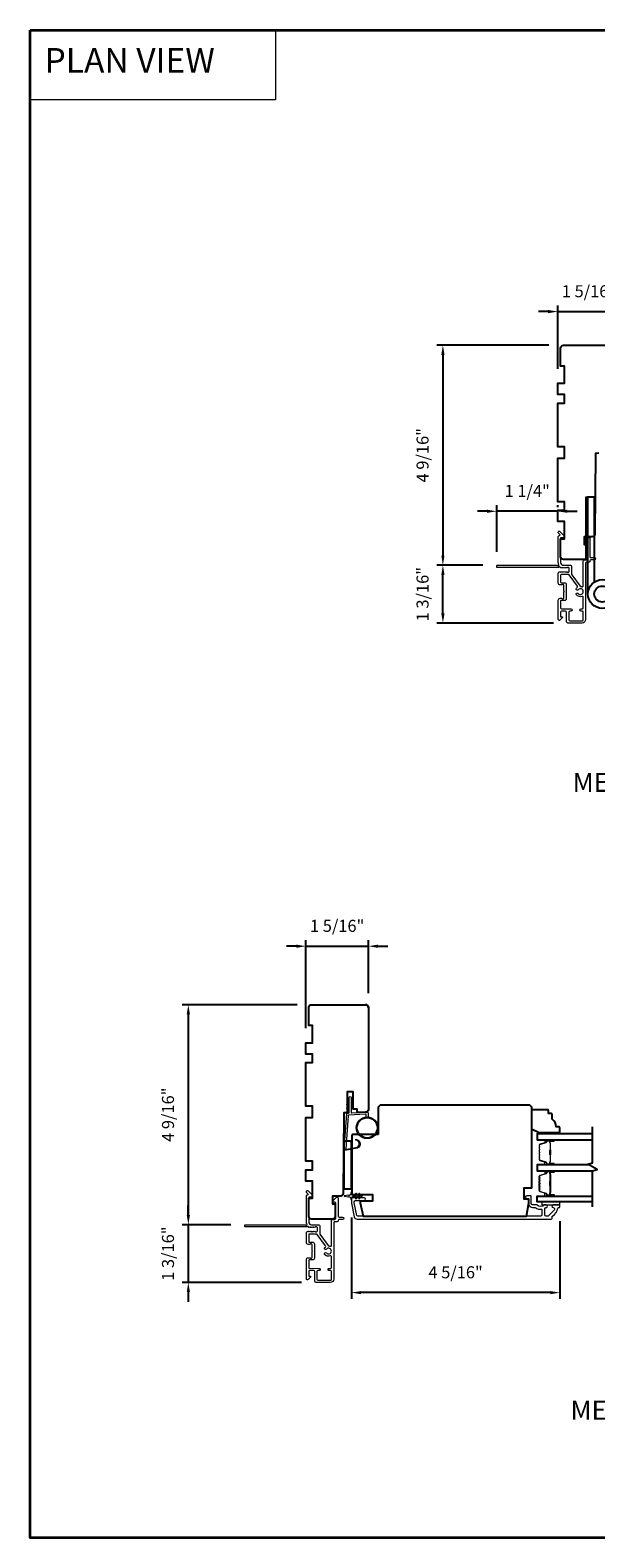
# Model space of a CAD drawing. Extents: x -6453 to -6029, y -663 to -485.
# Drawn here: x -6416 to -6405, y -586 to -555 of the extents above; entities that cross this region are included whole.
import ezdxf

# ---------------------------------------------------------------- set-up
doc = ezdxf.new("R2010")
doc.units = 0
doc.header["$LTSCALE"] = 250
doc.header["$MEASUREMENT"] = 0
doc.header["$PDMODE"] = 3
doc.header["$PDSIZE"] = -2
doc.linetypes.add('HIDDEN', pattern=[0.375, 0.25, -0.125])
doc.layers.get('DEFPOINTS').update_dxf_attribs({"color": 2, "linetype": 'CONTINUOUS'})
for name, color, linetype, lineweight in [('1', 1, 'CONTINUOUS', 13), ('2', 2, 'CONTINUOUS', 25), ('5', 7, 'HIDDEN', 9), ('6', 6, 'CONTINUOUS', 5), ('8', 7, 'CONTINUOUS', 35), ('Butal', 9, 'CONTINUOUS', 15), ('Frame & Sash Cladding', 3, 'CONTINUOUS', 15), ('METALCLAD', 3, 'CONTINUOUS', 15), ('Spacer Bar', 1, 'CONTINUOUS', 9), ('TEXT', 7, 'CONTINUOUS', 35), ('Visible (ANSI)', 7, 'CONTINUOUS', 25), ('Wood', 7, 'CONTINUOUS', 25)]:
    doc.layers.add(name, color=color, linetype=linetype, lineweight=lineweight)
for name, color, linetype in [('7', 7, 'CONTINUOUS'), ('Glass', 6, 'CONTINUOUS'), ('HARDWARE', 1, 'CONTINUOUS')]:
    doc.layers.add(name, color=color, linetype=linetype)
doc.styles.add('BOLD', font='txt')
doc.styles.add('Note Text (ISO)', font='tahoma.ttf')
doc.styles.add('ROMANS', font='romans')
doc.dimstyles.new('IMPONLY', dxfattribs={"dimscale": 20, "dimtxt": 2.5, "dimasz": 2, "dimexe": 1.25, "dimexo": 3, "dimgap": 2, "dimtad": 1, "dimtoh": 1, "dimdec": 4, "dimlfac": 0.03937, "dimzin": 4, "dimdsep": 46, "dimlunit": 5, "dimtxsty": 'ROMANS', "dimcen": 0, "dimadec": 0, "dimazin": 0, "dimtfac": 1, "dimtdec": 4, "dimtix": 1, "dimtmove": 0, "dimatfit": 3, "dimfxl": 0, "dimfrac": 2, "dimtzin": 0, "dimarcsym": 0})

# ---------------------------------------------------------------- blocks, each defined once
blk = doc.blocks.new('*D291')
at = {"layer": '2', "color": 0, "linetype": 'ByBlock', "lineweight": -2}
for p, q in [((-6405.595, -561.638), (-6407.924, -561.638)), ((-6407.799, -561.838), (-6407.799, -566.005)), ((-6406.971, -566.205), (-6407.924, -566.205))]:
    blk.add_line(p, q, dxfattribs=at)
at = {"layer": '2', "color": 0}
for points in [[(-6407.832, -561.838), (-6407.765, -561.838), (-6407.799, -561.638)], [(-6407.832, -566.005), (-6407.765, -566.005), (-6407.799, -566.205)]]:
    blk.add_solid(points, dxfattribs=at)
at = {"layer": 'DEFPOINTS', "color": 0}
for p in [(-6405.295, -561.638), (-6407.799, -566.205), (-6406.671, -566.205)]:
    blk.add_point(p, dxfattribs=at)
at = {"layer": '2', "color": 0, "insert": (-6408.189, -563.922), "char_height": 0.25, "attachment_point": 5, "rotation": 90, "style": 'ROMANS'}
blk.add_mtext('4 9/16"', dxfattribs=at)
blk = doc.blocks.new('*D292')
at = {"layer": '2', "color": 0, "linetype": 'ByBlock', "lineweight": -2}
for p, q in [((-6406.971, -566.205), (-6407.924, -566.205)), ((-6407.799, -567.206), (-6407.799, -566.405)), ((-6405.501, -567.406), (-6407.924, -567.406))]:
    blk.add_line(p, q, dxfattribs=at)
at = {"layer": '2', "color": 0}
for points in [[(-6407.832, -566.405), (-6407.765, -566.405), (-6407.799, -566.205)], [(-6407.832, -567.206), (-6407.765, -567.206), (-6407.799, -567.406)]]:
    blk.add_solid(points, dxfattribs=at)
at = {"layer": 'DEFPOINTS', "color": 0}
for p in [(-6407.799, -566.205), (-6406.671, -566.205), (-6405.201, -567.406)]:
    blk.add_point(p, dxfattribs=at)
at = {"layer": '2', "color": 0, "insert": (-6408.189, -566.806), "char_height": 0.25, "attachment_point": 5, "rotation": 90, "style": 'ROMANS'}
blk.add_mtext('1 3/16"', dxfattribs=at)
blk = doc.blocks.new('*D293')
at = {"layer": '2', "color": 0, "linetype": 'ByBlock', "lineweight": -2}
for p, q in [((-6406.681, -565.925), (-6406.681, -564.96)), ((-6405.413, -565), (-6405.413, -564.96)), ((-6406.881, -565.085), (-6407.081, -565.085)), ((-6405.413, -565.085), (-6406.681, -565.085)), ((-6405.213, -565.085), (-6405.013, -565.085))]:
    blk.add_line(p, q, dxfattribs=at)
at = {"layer": '2', "color": 0}
for points in [[(-6406.881, -565.052), (-6406.881, -565.118), (-6406.681, -565.085)], [(-6405.213, -565.052), (-6405.213, -565.118), (-6405.413, -565.085)]]:
    blk.add_solid(points, dxfattribs=at)
at = {"layer": 'DEFPOINTS', "color": 0}
for p in [(-6406.681, -565.085), (-6405.413, -565.3), (-6406.681, -566.225)]:
    blk.add_point(p, dxfattribs=at)
at = {"layer": '2', "color": 0, "insert": (-6406.047, -564.694), "char_height": 0.25, "attachment_point": 5, "style": 'ROMANS'}
blk.add_mtext('1 1/4"', dxfattribs=at)
blk = doc.blocks.new('*D295')
at = {"layer": '2', "color": 0, "linetype": 'ByBlock', "lineweight": -2}
for p, q in [((-6405.613, -560.939), (-6405.813, -560.939)), ((-6405.413, -562.126), (-6405.413, -560.814)), ((-6405.413, -560.939), (-6404.114, -560.939)), ((-6404.114, -561.397), (-6404.114, -560.814)), ((-6403.914, -560.939), (-6403.714, -560.939))]:
    blk.add_line(p, q, dxfattribs=at)
at = {"layer": '2', "color": 0}
for points in [[(-6405.613, -560.906), (-6405.613, -560.973), (-6405.413, -560.939)], [(-6403.914, -560.906), (-6403.914, -560.973), (-6404.114, -560.939)]]:
    blk.add_solid(points, dxfattribs=at)
at = {"layer": 'DEFPOINTS', "color": 0}
for p in [(-6404.114, -560.939), (-6404.114, -561.697), (-6405.413, -562.426)]:
    blk.add_point(p, dxfattribs=at)
at = {"layer": '2', "color": 0, "insert": (-6404.764, -560.549), "char_height": 0.25, "attachment_point": 5, "style": 'ROMANS'}
blk.add_mtext('1 5/16"', dxfattribs=at)
blk = doc.blocks.new('*D301')
at = {"layer": '2', "color": 0, "linetype": 'ByBlock', "lineweight": -2}
for p, q in [((-6413.087, -579.697), (-6413.087, -579.497)), ((-6412.203, -579.897), (-6413.212, -579.897)), ((-6413.087, -579.897), (-6413.087, -581.098)), ((-6410.733, -581.098), (-6413.212, -581.098)), ((-6413.087, -581.298), (-6413.087, -581.498))]:
    blk.add_line(p, q, dxfattribs=at)
at = {"layer": '2', "color": 0}
for points in [[(-6413.12, -579.697), (-6413.053, -579.697), (-6413.087, -579.897)], [(-6413.12, -581.298), (-6413.053, -581.298), (-6413.087, -581.098)]]:
    blk.add_solid(points, dxfattribs=at)
at = {"layer": 'DEFPOINTS', "color": 0}
for p in [(-6411.903, -579.897), (-6413.087, -581.098), (-6410.433, -581.098)]:
    blk.add_point(p, dxfattribs=at)
at = {"layer": '2', "color": 0, "insert": (-6413.477, -580.498), "char_height": 0.25, "attachment_point": 5, "rotation": 90, "style": 'ROMANS'}
blk.add_mtext('1 3/16"', dxfattribs=at)
blk = doc.blocks.new('*D302')
at = {"layer": '2', "color": 0, "linetype": 'ByBlock', "lineweight": -2}
for p, q in [((-6410.827, -575.331), (-6413.212, -575.331)), ((-6413.087, -575.531), (-6413.087, -579.697)), ((-6412.203, -579.897), (-6413.212, -579.897))]:
    blk.add_line(p, q, dxfattribs=at)
at = {"layer": '2', "color": 0}
for points in [[(-6413.12, -575.531), (-6413.053, -575.531), (-6413.087, -575.331)], [(-6413.12, -579.697), (-6413.053, -579.697), (-6413.087, -579.897)]]:
    blk.add_solid(points, dxfattribs=at)
at = {"layer": 'DEFPOINTS', "color": 0}
for p in [(-6410.527, -575.331), (-6413.087, -579.897), (-6411.903, -579.897)]:
    blk.add_point(p, dxfattribs=at)
at = {"layer": '2', "color": 0, "insert": (-6413.477, -577.614), "char_height": 0.25, "attachment_point": 5, "rotation": 90, "style": 'ROMANS'}
blk.add_mtext('4 9/16"', dxfattribs=at)
blk = doc.blocks.new('*D303')
at = {"layer": '2', "color": 0, "linetype": 'ByBlock', "lineweight": -2}
for p, q in [((-6410.645, -575.818), (-6410.645, -573.99)), ((-6409.346, -575.09), (-6409.346, -573.99)), ((-6410.845, -574.115), (-6411.045, -574.115)), ((-6410.645, -574.115), (-6409.346, -574.115)), ((-6409.146, -574.115), (-6408.946, -574.115))]:
    blk.add_line(p, q, dxfattribs=at)
at = {"layer": '2', "color": 0}
for points in [[(-6410.845, -574.082), (-6410.845, -574.149), (-6410.645, -574.115)], [(-6409.146, -574.082), (-6409.146, -574.149), (-6409.346, -574.115)]]:
    blk.add_solid(points, dxfattribs=at)
at = {"layer": 'DEFPOINTS', "color": 0}
for p in [(-6409.346, -574.115), (-6409.346, -575.39), (-6410.645, -576.118)]:
    blk.add_point(p, dxfattribs=at)
at = {"layer": '2', "color": 0, "insert": (-6409.995, -573.725), "char_height": 0.25, "attachment_point": 5, "style": 'ROMANS'}
blk.add_mtext('1 5/16"', dxfattribs=at)
blk = doc.blocks.new('*D304')
at = {"layer": '2', "color": 0, "linetype": 'ByBlock', "lineweight": -2}
for p, q in [((-6409.7, -579.751), (-6409.7, -581.433)), ((-6405.37, -579.824), (-6405.37, -581.433)), ((-6405.57, -581.308), (-6409.5, -581.308))]:
    blk.add_line(p, q, dxfattribs=at)
at = {"layer": '2', "color": 0}
for points in [[(-6409.5, -581.275), (-6409.5, -581.341), (-6409.7, -581.308)], [(-6405.57, -581.275), (-6405.57, -581.341), (-6405.37, -581.308)]]:
    blk.add_solid(points, dxfattribs=at)
at = {"layer": 'DEFPOINTS', "color": 0}
for p in [(-6409.7, -579.451), (-6405.37, -579.524), (-6409.7, -581.308)]:
    blk.add_point(p, dxfattribs=at)
at = {"layer": '2', "color": 0, "insert": (-6407.535, -580.918), "char_height": 0.25, "attachment_point": 5, "style": 'ROMANS'}
blk.add_mtext('4 5/16"', dxfattribs=at)

msp = doc.modelspace()

# ---------------------------------------------------------------- hatches: boundary and pattern name
at = {"layer": '1'}
h = msp.add_hatch(dxfattribs=at)
h.set_pattern_fill('ANSI31', color=256, scale=0.03937, style=0)
h.set_pattern_definition([(45, (-6418.193105, -576.6240414), (-0.0034798423, 0.0034798423), [])])
h.paths.add_polyline_path([(-6404.82688, -564.788), (-6404.78751, -564.788), (-6404.78751, -566.08721), (-6404.82688, -566.08721)])

# ---------------------------------------------------------------- linework, layer by layer
at = {"layer": '1', "linetype": 'Continuous'}
msp.add_lwpolyline([(-6416.37272, -555.09602), (-6411.27402, -555.09602), (-6411.27402, -556.54141), (-6416.37272, -556.54141)], close=True, dxfattribs=at)
at = {"layer": '1'}
msp.add_lwpolyline([(-6404.82688, -564.788), (-6404.78751, -564.788), (-6404.78751, -566.08721), (-6404.82688, -566.08721)], close=True, dxfattribs=at)
for points in [[(-6409.74555, -577.38503), (-6409.78296, -577.40247, -1.56968558), (-6409.78882, -577.3899), (-6409.74555, -577.36492)], [(-6409.74555, -577.46377), (-6409.78296, -577.48121, -1.56968558), (-6409.78882, -577.46864), (-6409.74555, -577.44366)], [(-6409.70618, -577.38503), (-6409.66877, -577.40247, 1.56968558), (-6409.66291, -577.3899), (-6409.70618, -577.36492)], [(-6409.70618, -577.46377), (-6409.66877, -577.48121, 1.56968558), (-6409.66291, -577.46864), (-6409.70618, -577.44366)]]:
    msp.add_lwpolyline(points, format="xyb", dxfattribs=at)
msp.add_lwpolyline([(-6409.61387, -578.29619, 0.96861756), (-6409.6057, -578.14176), (-6409.6057, -578.12202, -0.96678429), (-6409.61225, -578.31589), (-6409.83496, -578.35516, -0.48839471), (-6409.84879, -578.34268), (-6409.84733, -578.32243, 0.48839471), (-6409.8335, -578.33491)], format="xyb", close=True, dxfattribs=at)
for radius in [0.225, 0.20531]:
    msp.add_circle((-6409.37202, -577.88515), radius, dxfattribs=at)
at = {"layer": '6'}
msp.add_lwpolyline([(-6409.39171, -577.66102), (-6409.39171, -577.61409, 0.42963391), (-6409.40413, -577.60229), (-6409.75329, -577.62059, 0.37825473), (-6409.76446, -577.63154), (-6409.81492, -578.33164), (-6409.8335, -578.33491, -0.48839471), (-6409.84733, -578.32243), (-6409.79516, -577.59857, -0.37825473), (-6409.77655, -577.58032), (-6409.75674, -577.57929, 0.39895955), (-6409.74555, -577.56749), (-6409.74555, -577.25862, -1), (-6409.70618, -577.25862), (-6409.70618, -577.56625, 0.42963391), (-6409.69375, -577.57805), (-6409.37305, -577.56124, -0.42963391), (-6409.35234, -577.5809), (-6409.35234, -577.66102)], format="xyb", dxfattribs=at)
for points in [[(-6405.60577, -578.01191), (-6405.60577, -577.98238), (-6405.36955, -577.98238), (-6405.36955, -578.01191)], [(-6405.36952, -579.42512), (-6405.74353, -579.42512), (-6405.74353, -579.48417), (-6405.36952, -579.48417)]]:
    msp.add_lwpolyline(points, close=True, dxfattribs=at)
msp.add_lwpolyline([(-6409.69223, -579.36704), (-6409.69223, -579.33456, -0.41421356), (-6409.67254, -579.31488), (-6409.59028, -579.31488), (-6409.61031, -579.34348, 1), (-6409.59418, -579.35477), (-6409.56625, -579.31488), (-6409.5265, -579.31488), (-6409.54653, -579.34348, 1), (-6409.5304, -579.35477), (-6409.50247, -579.31488), (-6409.48751, -579.31488, 1), (-6409.48751, -579.29125), (-6409.50247, -579.29125), (-6409.5304, -579.25136, 1), (-6409.54653, -579.26265), (-6409.5265, -579.29125), (-6409.56625, -579.29125), (-6409.59418, -579.25136, 0.99999999), (-6409.61031, -579.26265), (-6409.59028, -579.29125), (-6409.67254, -579.29125, -0.41421356), (-6409.69223, -579.27157), (-6409.69223, -579.23909, 0.90040404), (-6409.7117, -579.23704), (-6409.71985, -579.27538, -0.31649848), (-6409.72815, -579.28308), (-6409.73623, -579.28418, -0.45372295), (-6409.75972, -579.28738), (-6409.8463, -579.29916, 0.87312428), (-6409.8463, -579.30697), (-6409.75972, -579.31875, -0.45372295), (-6409.73623, -579.32195), (-6409.72815, -579.32305, -0.31649848), (-6409.71985, -579.33075), (-6409.7117, -579.36909, 0.90040404)], format="xyb", close=True, dxfattribs=at)
at = {"layer": '7', "flags": 128}
msp.add_lwpolyline([(-6404.6904, -579.526), (-6404.6904, -578.77854), (-6404.59198, -578.75216), (-6404.78883, -578.63851), (-6404.6904, -578.61214), (-6404.6904, -577.86468)], dxfattribs=at)
at = {"layer": '8', "linetype": 'Continuous'}
msp.add_lwpolyline([(-6416.37272, -555.09602), (-6382.29939, -555.09602), (-6382.29939, -586.39882), (-6416.37272, -586.39882)], close=True, dxfattribs=at)
at = {"layer": 'Butal'}
for points in [[(-6405.50497, -578.13396), (-6405.66948, -578.13396, 0.41421356), (-6405.67932, -578.1438), (-6405.67932, -578.19596), (-6405.65529, -578.18861, 0.32975055), (-6405.64482, -578.17447), (-6405.64482, -578.16978, -0.41421356), (-6405.62474, -578.1497), (-6405.49513, -578.1497), (-6405.49513, -578.1438, 0.41421356)], [(-6405.50497, -578.65749), (-6405.66948, -578.65749, -0.41421356), (-6405.67932, -578.64765), (-6405.67932, -578.59549), (-6405.65529, -578.60283, -0.32975055), (-6405.64482, -578.61698), (-6405.64482, -578.62166, 0.41421356), (-6405.62474, -578.64174), (-6405.49513, -578.64174), (-6405.49513, -578.64765, -0.41421356)], [(-6405.50497, -578.77954), (-6405.66948, -578.77954, 0.41421356), (-6405.67932, -578.78938), (-6405.67932, -578.84154), (-6405.65529, -578.83419, 0.32975055), (-6405.64482, -578.82005), (-6405.64482, -578.81536, -0.41421356), (-6405.62474, -578.79528), (-6405.49513, -578.79528), (-6405.49513, -578.78938, 0.41421356)], [(-6405.50497, -579.30307), (-6405.66948, -579.30307, -0.41421356), (-6405.67932, -579.29323), (-6405.67932, -579.24107), (-6405.65529, -579.24841, -0.32975055), (-6405.64482, -579.26256), (-6405.64482, -579.26724, 0.41421356), (-6405.62474, -579.28732), (-6405.49513, -579.28732), (-6405.49513, -579.29323, -0.41421356)]]:
    msp.add_lwpolyline(points, format="xyb", close=True, dxfattribs=at)
at = {"layer": 'Frame & Sash Cladding'}
msp.add_lwpolyline([(-6405.93447, -579.54323), (-6405.87677, -579.54323, -0.15587462), (-6405.87106, -579.54505, 0.17644943), (-6405.75416, -579.5773, -0.43786943), (-6405.74353, -579.58712), (-6405.74353, -579.69283, -0.41421356), (-6405.77109, -579.72039), (-6409.56663, -579.72039, -0.35411857), (-6409.58589, -579.7048), (-6409.64115, -579.4448), (-6409.64115, -579.42315, -0.41421356), (-6409.61556, -579.39756), (-6409.43446, -579.39756, 1), (-6409.43446, -579.3385), (-6409.67659, -579.3385, 0.41421356), (-6409.70021, -579.36212), (-6409.70021, -579.45101), (-6409.64034, -579.73267, 0.35411857), (-6409.58257, -579.77945), (-6405.54668, -579.77945, 0.41421356), (-6405.527, -579.75976), (-6405.527, -579.72601, -0.26372635), (-6405.52221, -579.71756, 0.22246239), (-6405.41017, -579.55154, -0.36927447), (-6405.40045, -579.54323), (-6405.3892, -579.54323, 0.41421356), (-6405.36952, -579.52354), (-6405.36952, -579.49598, 0.41421356), (-6405.38133, -579.48417), (-6405.50495, -579.48417, 0.96718619), (-6405.50692, -579.54316, -0.64431675), (-6405.48801, -579.5935), (-6405.61201, -579.71751, -0.19891237), (-6405.61897, -579.72039), (-6405.65692, -579.72039, -0.41421356), (-6405.68448, -579.69283), (-6405.68448, -579.56255, -0.26762342), (-6405.67956, -579.55403, 0.02387582), (-6405.66535, -579.54487, -0.18181092), (-6405.65866, -579.54308, 1.05081211), (-6405.65574, -579.48417), (-6405.68078, -579.48417, 0.19066096), (-6405.68752, -579.48684, -0.39570649), (-6405.84915, -579.48684, 0.19066096), (-6405.85589, -579.48417), (-6405.93447, -579.48417, -0.41421356), (-6405.964, -579.45464), (-6405.964, -579.30898, 0.41421356), (-6405.97384, -579.29913), (-6406.05849, -579.29913, 1), (-6406.05849, -579.35819), (-6406.01912, -579.35819), (-6406.01912, -579.45858, 0.41421356)], format="xyb", close=True, dxfattribs=at)
at = {"layer": 'Glass', "color": 1}
for points in [[(-6404.6904, -578.01191), (-6405.84196, -578.01191), (-6405.84196, -578.13396), (-6404.6904, -578.13396)], [(-6404.75596, -578.65749), (-6405.84196, -578.65749), (-6405.84196, -578.77954), (-6404.6904, -578.77954)], [(-6404.6904, -579.42512), (-6405.84196, -579.42512), (-6405.84196, -579.30307), (-6404.6904, -579.30307)]]:
    msp.add_lwpolyline(points, dxfattribs=at)
at = {"layer": 'HARDWARE'}
msp.add_lwpolyline([(-6404.78751, -566.80299), (-6404.78751, -564.788), (-6404.65351, -564.788), (-6404.65351, -566.5531)], dxfattribs=at)
for radius in [0.3, 0.166]:
    msp.add_circle((-6404.48751, -566.80299), radius, dxfattribs=at)
at = {"layer": 'METALCLAD'}
for points in [[(-6404.9079, -566.65106, 0.51245125), (-6404.88196, -566.6324), (-6404.8819, -566.31971), (-6404.88189, -566.11985, -0.41424186), (-6404.85708, -566.09505), (-6404.81299, -566.09506, 0.3404897), (-6404.7933, -566.0675), (-6404.79322, -565.75949, 0.41421356), (-6404.81291, -565.7398), (-6404.83259, -565.7398, -0.41421356), (-6404.85227, -565.72011), (-6404.85227, -565.71814, -0.19891237), (-6404.8465, -565.70423), (-6404.77759, -565.63534, -0.66817864), (-6404.74399, -565.64927), (-6404.74406, -566.02811, 0.41421356), (-6404.72437, -566.0478), (-6404.64957, -566.04781, -1), (-6404.64958, -566.09505), (-6404.72438, -566.09504, 0.41421356), (-6404.74407, -566.11472), (-6404.74409, -566.12263, -0.41421356), (-6404.76378, -566.14231), (-6404.81494, -566.1423, 0.41421356), (-6404.83463, -566.16198), (-6404.83484, -567.33546, -0.41421356), (-6404.90572, -567.40632), (-6405.20103, -567.40611, -0.41421356), (-6405.23054, -567.37657), (-6405.23051, -567.33915), (-6405.23048, -567.17771, 0.41421356), (-6405.25016, -567.15802), (-6405.33481, -567.15819, 0.41421356), (-6405.3545, -567.17787), (-6405.35451, -567.26647, 0.41421356), (-6405.34467, -567.27632), (-6405.32288, -567.27632, -0.66817864), (-6405.31592, -567.29312), (-6405.36817, -567.34535, -0.66817864), (-6405.40177, -567.33143), (-6405.4017, -566.92985, -0.41421356), (-6405.36232, -566.89049), (-6405.33426, -566.89049, -0.23993165), (-6405.32631, -566.89455, 0.72633003), (-6405.28358, -566.88066), (-6405.28356, -566.76255), (-6405.27371, -566.75271), (-6405.28355, -566.74287), (-6405.28353, -566.62476, 0.72633003), (-6405.32625, -566.61085, -0.23993165), (-6405.33421, -566.6149), (-6405.36227, -566.6149, -0.41421356), (-6405.40163, -566.57552), (-6405.4016, -566.37082, -0.21342177), (-6405.39503, -566.35615), (-6405.3812, -566.34378, -0.38196601), (-6405.36807, -566.34378), (-6405.35987, -566.35112), (-6405.35167, -566.34379, -0.38196602), (-6405.33854, -566.34379), (-6405.33034, -566.35113), (-6405.32214, -566.34379, -0.38196602), (-6405.30902, -566.34379), (-6405.30082, -566.35113), (-6405.29261, -566.3438, -0.38196602), (-6405.27949, -566.3438), (-6405.27129, -566.35114), (-6405.26309, -566.3438, -0.38196602), (-6405.24996, -566.34381), (-6405.24176, -566.35114), (-6405.23356, -566.34381, -0.38196602), (-6405.22043, -566.34381), (-6405.21223, -566.35115), (-6405.19293, -566.35115, 0.41421356), (-6405.17324, -566.33147), (-6405.17323, -566.27242, 0.41421356), (-6405.19291, -566.25273), (-6405.21222, -566.25272), (-6405.22042, -566.26006, -0.38196602), (-6405.23354, -566.26006), (-6405.24174, -566.25272), (-6405.24995, -566.26005, -0.38196602), (-6405.26307, -566.26005), (-6405.27127, -566.25271), (-6405.27947, -566.26005, -0.38196602), (-6405.2926, -566.26005), (-6405.3008, -566.25271), (-6405.309, -566.26004, -0.38196602), (-6405.32213, -566.26004), (-6405.33033, -566.2527), (-6405.33853, -566.26004, -0.38196602), (-6405.35165, -566.26003), (-6405.36854, -566.24493, 0.56126685), (-6405.39428, -566.25269), (-6406.67126, -566.25246, -0.41421356), (-6406.6811, -566.24262), (-6406.68109, -566.21506, -0.41421356), (-6406.67125, -566.20522), (-6405.41941, -566.20544, 1.11422524), (-6405.39011, -566.1944, -0.1176834), (-6405.40156, -566.14639), (-6405.40146, -565.61018, -0.42423613), (-6405.37581, -565.5854, 0.68057977), (-6405.36851, -565.5686), (-6405.39856, -565.53854, -0.19891237), (-6405.40145, -565.53158), (-6405.40144, -565.5165, -0.66817864), (-6405.36784, -565.50259), (-6405.29213, -565.57832, -0.19891237), (-6405.28925, -565.58528), (-6405.28926, -565.62479, -0.41421356), (-6405.2991, -565.63463), (-6405.35422, -565.63462), (-6405.35431, -566.1464, 0.41421356), (-6405.29527, -566.20546), (-6405.14566, -566.20549, -0.41421356), (-6405.12598, -566.22518), (-6405.12598, -566.23305), (-6405.12601, -566.39187, 0.16120129), (-6405.12213, -566.40362), (-6404.94718, -566.63901, 0.19841186), (-6404.93377, -566.6458, -0.06174211), (-6404.9079, -566.65106)], [(-6405.00818, -566.66831, 0.40681085), (-6405.00451, -566.64107), (-6405.17897, -566.40634, 0.23717564), (-6405.19476, -566.3984), (-6405.34452, -566.39837, 0.41421356), (-6405.35436, -566.40821), (-6405.35439, -566.55781, 0.41421356), (-6405.34455, -566.56766), (-6405.27565, -566.56767, -0.41421356), (-6405.23629, -566.60705), (-6405.23634, -566.89839, -0.41421356), (-6405.27572, -566.93775), (-6405.34461, -566.93774, 0.41421356), (-6405.35446, -566.94758), (-6405.35448, -567.09125, 0.41421356), (-6405.3348, -567.11094), (-6405.13992, -567.11099, -1), (-6405.13993, -567.15824), (-6405.16355, -567.15804, 0.41421356), (-6405.18324, -567.17772), (-6405.18327, -567.33916, 0.41421356), (-6405.16359, -567.35885), (-6404.90178, -567.35907, 0.41421356), (-6404.88209, -567.33939), (-6404.88206, -567.17795, 0.41421356), (-6404.90174, -567.15826), (-6404.9293, -567.15826, -1), (-6404.92929, -567.11101), (-6404.90173, -567.11102, 0.41421356), (-6404.88204, -567.09134), (-6404.882, -566.87316, 0.51245125), (-6404.90794, -566.8545, -0.30734444), (-6405.02398, -566.82199, -1), (-6404.98789, -566.79151, 2.73309898), (-6404.98788, -566.71401, -1), (-6405.02396, -566.68352, -0.05120451), (-6405.00818, -566.66831)], [(-6410.13967, -580.34329, 0.51245125), (-6410.11373, -580.32463), (-6410.11367, -580.01195), (-6410.11365, -579.81209, -0.41424186), (-6410.08885, -579.78729), (-6410.04475, -579.78729, 0.3404897), (-6410.02506, -579.75974), (-6410.02499, -579.45173, 0.41421356), (-6410.04467, -579.43204), (-6410.06436, -579.43204, -0.41421356), (-6410.08404, -579.41235), (-6410.08404, -579.41038, -0.19891237), (-6410.07827, -579.39646), (-6410.00936, -579.32758, -0.66817864), (-6409.97576, -579.34151), (-6409.97582, -579.72035, 0.41421356), (-6409.95614, -579.74004), (-6409.88134, -579.74005, -1), (-6409.88134, -579.78729), (-6409.95615, -579.78728, 0.41421356), (-6409.97584, -579.80696), (-6409.97586, -579.81487, -0.41421356), (-6409.99555, -579.83455), (-6410.04671, -579.83454, 0.41421356), (-6410.0664, -579.85422), (-6410.06661, -581.0277, -0.41421356), (-6410.13749, -581.09856), (-6410.43279, -581.09835, -0.41421356), (-6410.4623, -581.06881), (-6410.46228, -581.03139), (-6410.46225, -580.86995, 0.41421356), (-6410.48193, -580.85026), (-6410.56657, -580.85042, 0.41421356), (-6410.58626, -580.87011), (-6410.58628, -580.95871, 0.41421356), (-6410.57644, -580.96856), (-6410.55464, -580.96856, -0.66817864), (-6410.54769, -580.98536), (-6410.59993, -581.03759, -0.66817864), (-6410.63353, -581.02366), (-6410.63346, -580.62209, -0.41421356), (-6410.59408, -580.58273), (-6410.56603, -580.58273, -0.23993165), (-6410.55807, -580.58679, 0.72633003), (-6410.51534, -580.5729), (-6410.51532, -580.45479), (-6410.50548, -580.44495), (-6410.51532, -580.4351), (-6410.5153, -580.317, 0.72633003), (-6410.55802, -580.30309, -0.23993165), (-6410.56598, -580.30714), (-6410.59404, -580.30714, -0.41421356), (-6410.6334, -580.26776), (-6410.63336, -580.06306, -0.21342177), (-6410.6268, -580.04839), (-6410.61296, -580.03602, -0.38196601), (-6410.59984, -580.03602), (-6410.59164, -580.04336), (-6410.58343, -580.03603, -0.38196602), (-6410.57031, -580.03603), (-6410.56211, -580.04337), (-6410.55391, -580.03603, -0.38196602), (-6410.54078, -580.03603), (-6410.53258, -580.04337), (-6410.52438, -580.03604, -0.38196602), (-6410.51125, -580.03604), (-6410.50305, -580.04338), (-6410.49485, -580.03604, -0.38196602), (-6410.48173, -580.03604), (-6410.47353, -580.04338), (-6410.46532, -580.03605, -0.38196602), (-6410.4522, -580.03605), (-6410.444, -580.04339), (-6410.4247, -580.04339, 0.41421356), (-6410.40501, -580.02371), (-6410.405, -579.96465, 0.41421356), (-6410.42468, -579.94497), (-6410.44398, -579.94496), (-6410.45218, -579.9523, -0.38196602), (-6410.46531, -579.95229), (-6410.47351, -579.94496), (-6410.48171, -579.95229, -0.38196602), (-6410.49484, -579.95229), (-6410.50304, -579.94495), (-6410.51124, -579.95229, -0.38196602), (-6410.52436, -579.95228), (-6410.53256, -579.94495), (-6410.54077, -579.95228, -0.38196602), (-6410.55389, -579.95228), (-6410.56209, -579.94494), (-6410.57029, -579.95228, -0.38196602), (-6410.58342, -579.95227), (-6410.6003, -579.93716, 0.56126685), (-6410.62604, -579.94493), (-6411.90302, -579.9447, -0.41421356), (-6411.91286, -579.93486), (-6411.91286, -579.9073, -0.41421356), (-6411.90301, -579.89746), (-6410.65117, -579.89768, 1.11422524), (-6410.62187, -579.88664, -0.1176834), (-6410.63332, -579.83863), (-6410.63323, -579.30242, -0.42423613), (-6410.60757, -579.27764, 0.68057977), (-6410.60027, -579.26084), (-6410.63033, -579.23078, -0.19891237), (-6410.63321, -579.22382), (-6410.63321, -579.20874, -0.66817864), (-6410.5996, -579.19483), (-6410.5239, -579.27056, -0.19891237), (-6410.52102, -579.27752), (-6410.52102, -579.31703, -0.41421356), (-6410.53087, -579.32687), (-6410.58599, -579.32686), (-6410.58608, -579.83864, 0.41421356), (-6410.52703, -579.8977), (-6410.37743, -579.89773, -0.41421356), (-6410.35775, -579.91742), (-6410.35775, -579.92529), (-6410.35778, -580.08411, 0.16120129), (-6410.35389, -580.09586), (-6410.17895, -580.33125, 0.19841186), (-6410.16554, -580.33804, -0.06174211), (-6410.13967, -580.34329)], [(-6410.23994, -580.36055, 0.40681085), (-6410.23628, -580.33331), (-6410.41073, -580.09858, 0.23717564), (-6410.42653, -580.09063), (-6410.57628, -580.09061, 0.41421356), (-6410.58613, -580.10045), (-6410.58615, -580.25005, 0.41421356), (-6410.57631, -580.2599), (-6410.50741, -580.25991, -0.41421356), (-6410.46805, -580.29929), (-6410.4681, -580.59062, -0.41421356), (-6410.50748, -580.62999), (-6410.57638, -580.62997, 0.41421356), (-6410.58622, -580.63982), (-6410.58625, -580.78349, 0.41421356), (-6410.56657, -580.80318), (-6410.37168, -580.80323, -1), (-6410.37169, -580.85048), (-6410.39531, -580.85028, 0.41421356), (-6410.415, -580.86996), (-6410.41503, -581.0314, 0.41421356), (-6410.39535, -581.05109), (-6410.13354, -581.05131, 0.41421356), (-6410.11385, -581.03163), (-6410.11382, -580.87019, 0.41421356), (-6410.1335, -580.8505), (-6410.16106, -580.8505, -1), (-6410.16105, -580.80325), (-6410.13349, -580.80326, 0.41421356), (-6410.11381, -580.78358), (-6410.11377, -580.5654, 0.51245125), (-6410.13971, -580.54673, -0.30734444), (-6410.25575, -580.51423, -1), (-6410.21966, -580.48375, 2.73309898), (-6410.21964, -580.40625, -1), (-6410.25572, -580.37576, -0.05120451), (-6410.23994, -580.36055)]]:
    msp.add_lwpolyline(points, format="xyb", dxfattribs=at)
at = {"layer": 'Spacer Bar'}
for points in [[(-6405.79743, -578.44224, 0.2262769), (-6405.79557, -578.44613), (-6405.79223, -578.44884, -0.47697553), (-6405.79223, -578.45661), (-6405.79557, -578.45932, 0.2262769), (-6405.79743, -578.46321), (-6405.79743, -578.49924, 0.2262769), (-6405.79557, -578.50313), (-6405.79223, -578.50584, -0.47697553), (-6405.79223, -578.51361), (-6405.79557, -578.51632, 0.2262769), (-6405.79743, -578.52021), (-6405.79743, -578.54479, 0.32975055), (-6405.7835, -578.56362), (-6405.65517, -578.60285, -0.32975055), (-6405.64443, -578.61737), (-6405.64443, -578.62206, 0.41421356), (-6405.62474, -578.64174), (-6405.49513, -578.64174, 1), (-6405.49513, -578.62674), (-6405.5685, -578.62674, -0.41421356), (-6405.57441, -578.62084), (-6405.57441, -578.60068), (-6405.57891, -578.60068), (-6405.57891, -578.61943, 0.41421356), (-6405.5671, -578.63124), (-6405.49513, -578.63124, -1), (-6405.49513, -578.63724), (-6405.62474, -578.63724, -0.41421356), (-6405.63993, -578.62206), (-6405.63993, -578.61737, 0.32975055), (-6405.65386, -578.59855), (-6405.78218, -578.55932, -0.32975055), (-6405.79293, -578.54479), (-6405.79293, -578.52021, -0.2262769), (-6405.79274, -578.51982), (-6405.78939, -578.51711, 0.47697553), (-6405.78939, -578.50234), (-6405.79274, -578.49963, -0.2262769), (-6405.79293, -578.49924), (-6405.79293, -578.46321, -0.2262769), (-6405.79274, -578.46282), (-6405.78939, -578.46011, 0.47697553), (-6405.78939, -578.44534), (-6405.79274, -578.44263, -0.2262769), (-6405.79293, -578.44224), (-6405.79292, -578.40626, -0.25663287), (-6405.79274, -578.40582), (-6405.78939, -578.40311, 0.47697553), (-6405.78939, -578.38834), (-6405.79274, -578.38563, -0.2262769), (-6405.79293, -578.38524), (-6405.79292, -578.34926, -0.25663287), (-6405.79274, -578.34882), (-6405.78939, -578.34611, 0.47697553), (-6405.78939, -578.33134), (-6405.79274, -578.32863, -0.2262769), (-6405.79293, -578.32824), (-6405.79292, -578.29226, -0.25663287), (-6405.79274, -578.29182), (-6405.78939, -578.28911, 0.47697553), (-6405.78939, -578.27434), (-6405.79274, -578.27163, -0.2262769), (-6405.79293, -578.27124), (-6405.79293, -578.24665, -0.32975055), (-6405.78218, -578.23213), (-6405.65386, -578.1929, 0.32975055), (-6405.63993, -578.17407), (-6405.63993, -578.16939, -0.41421356), (-6405.62474, -578.1542), (-6405.49513, -578.1542, -1), (-6405.49513, -578.1602), (-6405.5671, -578.1602, 0.41421356), (-6405.57891, -578.17202), (-6405.57891, -578.19076), (-6405.57441, -578.19076), (-6405.57441, -578.17061, -0.41421356), (-6405.5685, -578.1647), (-6405.49513, -578.1647, 1), (-6405.49513, -578.1497), (-6405.62474, -578.1497, 0.41421356), (-6405.64443, -578.16939), (-6405.64443, -578.17407, -0.32975055), (-6405.65517, -578.1886), (-6405.7835, -578.22783, 0.32975055), (-6405.79743, -578.24665), (-6405.79743, -578.27124, 0.2262769), (-6405.79557, -578.27513), (-6405.79223, -578.27784, -0.47697553), (-6405.79223, -578.28561), (-6405.79557, -578.28832, 0.2262769), (-6405.79743, -578.29221), (-6405.79743, -578.32824, 0.2262769), (-6405.79557, -578.33213), (-6405.79223, -578.33484, -0.47697553), (-6405.79223, -578.34261), (-6405.79557, -578.34532, 0.2262769), (-6405.79743, -578.34921), (-6405.79743, -578.38524, 0.2262769), (-6405.79557, -578.38913), (-6405.79223, -578.39184, -0.47697553), (-6405.79223, -578.39961), (-6405.79557, -578.40232, 0.2262769), (-6405.79743, -578.40621)], [(-6405.57241, -578.61813), (-6405.57241, -578.59327, -0.22906983), (-6405.56949, -578.58695, 0.22448136), (-6405.56693, -578.58154), (-6405.56693, -578.45237, 0.28963953), (-6405.57093, -578.44605, -0.27273596), (-6405.57691, -578.43722), (-6405.57691, -578.35423, -0.27273609), (-6405.57093, -578.3454, 0.28963953), (-6405.56693, -578.33907), (-6405.56693, -578.20991, 0.22448136), (-6405.56949, -578.2045, -0.22906983), (-6405.57241, -578.19818), (-6405.57241, -578.17332), (-6405.57441, -578.17332), (-6405.57441, -578.19816, 0.22858496), (-6405.57076, -578.20604, -0.22448136), (-6405.56893, -578.20991), (-6405.56893, -578.33907, -0.28963953), (-6405.57179, -578.34359, 0.27414127), (-6405.57891, -578.35417), (-6405.57891, -578.43728, 0.27414127), (-6405.57179, -578.44786, -0.28963953), (-6405.56893, -578.45237), (-6405.56893, -578.58154, -0.22448136), (-6405.57076, -578.5854, 0.22858496), (-6405.57441, -578.59329), (-6405.57441, -578.61813)], [(-6405.79743, -578.99479, -0.2262769), (-6405.79557, -578.9909), (-6405.79223, -578.98819, 0.47697553), (-6405.79223, -578.98042), (-6405.79557, -578.97771, -0.2262769), (-6405.79743, -578.97382), (-6405.79743, -578.93779, -0.2262769), (-6405.79557, -578.9339), (-6405.79223, -578.93119, 0.47697553), (-6405.79223, -578.92342), (-6405.79557, -578.92071, -0.2262769), (-6405.79743, -578.91682), (-6405.79743, -578.89223, -0.32975055), (-6405.7835, -578.87341), (-6405.65517, -578.83418, 0.32975055), (-6405.64443, -578.81965), (-6405.64443, -578.81497, -0.41421356), (-6405.62474, -578.79528), (-6405.49513, -578.79528, -1), (-6405.49513, -578.81028), (-6405.5685, -578.81028, 0.41421356), (-6405.57441, -578.81619), (-6405.57441, -578.83634), (-6405.57891, -578.83634), (-6405.57891, -578.8176, -0.41421356), (-6405.5671, -578.80578), (-6405.49513, -578.80578, 1), (-6405.49513, -578.79978), (-6405.62474, -578.79978, 0.41421356), (-6405.63993, -578.81497), (-6405.63993, -578.81965, -0.32975055), (-6405.65386, -578.83848), (-6405.78218, -578.87771, 0.32975055), (-6405.79293, -578.89223), (-6405.79293, -578.91682, 0.2262769), (-6405.79274, -578.91721), (-6405.78939, -578.91992, -0.47697553), (-6405.78939, -578.93469), (-6405.79274, -578.9374, 0.2262769), (-6405.79293, -578.93779), (-6405.79293, -578.97382, 0.2262769), (-6405.79274, -578.97421), (-6405.78939, -578.97692, -0.47697553), (-6405.78939, -578.99169), (-6405.79274, -578.9944, 0.2262769), (-6405.79293, -578.99479), (-6405.79292, -579.03076, 0.25663287), (-6405.79274, -579.03121), (-6405.78939, -579.03392, -0.47697553), (-6405.78939, -579.04869), (-6405.79274, -579.0514, 0.2262769), (-6405.79293, -579.05179), (-6405.79292, -579.08776, 0.25663287), (-6405.79274, -579.08821), (-6405.78939, -579.09092, -0.47697553), (-6405.78939, -579.10569), (-6405.79274, -579.1084, 0.2262769), (-6405.79293, -579.10879), (-6405.79292, -579.14476, 0.25663287), (-6405.79274, -579.14521), (-6405.78939, -579.14792, -0.47697553), (-6405.78939, -579.16269), (-6405.79274, -579.1654, 0.2262769), (-6405.79293, -579.16579), (-6405.79293, -579.19037, 0.32975055), (-6405.78218, -579.2049), (-6405.65386, -579.24413, -0.32975055), (-6405.63993, -579.26295), (-6405.63993, -579.26764, 0.41421356), (-6405.62474, -579.28282), (-6405.49513, -579.28282, 1), (-6405.49513, -579.27682), (-6405.5671, -579.27682, -0.41421356), (-6405.57891, -579.26501), (-6405.57891, -579.24626), (-6405.57441, -579.24626), (-6405.57441, -579.26642, 0.41421356), (-6405.5685, -579.27232), (-6405.49513, -579.27232, -1), (-6405.49513, -579.28732), (-6405.62474, -579.28732, -0.41421356), (-6405.64443, -579.26764), (-6405.64443, -579.26295, 0.32975055), (-6405.65517, -579.24843), (-6405.7835, -579.2092, -0.32975055), (-6405.79743, -579.19037), (-6405.79743, -579.16579, -0.2262769), (-6405.79557, -579.1619), (-6405.79223, -579.15919, 0.47697553), (-6405.79223, -579.15142), (-6405.79557, -579.14871, -0.2262769), (-6405.79743, -579.14482), (-6405.79743, -579.10879, -0.2262769), (-6405.79557, -579.1049), (-6405.79223, -579.10219, 0.47697553), (-6405.79223, -579.09442), (-6405.79557, -579.09171, -0.2262769), (-6405.79743, -579.08782), (-6405.79743, -579.05179, -0.2262769), (-6405.79557, -579.0479), (-6405.79223, -579.04519, 0.47697553), (-6405.79223, -579.03742), (-6405.79557, -579.03471, -0.2262769), (-6405.79743, -579.03082)], [(-6405.57241, -578.8189), (-6405.57241, -578.84376, 0.22906983), (-6405.56949, -578.85008, -0.22448136), (-6405.56693, -578.85549), (-6405.56693, -578.98465, -0.28963953), (-6405.57093, -578.99098, 0.27273596), (-6405.57691, -578.99981), (-6405.57691, -579.0828, 0.27273609), (-6405.57093, -579.09163, -0.28963953), (-6405.56693, -579.09795), (-6405.56693, -579.22712, -0.22448136), (-6405.56949, -579.23253, 0.22906983), (-6405.57241, -579.23885), (-6405.57241, -579.26371), (-6405.57441, -579.26371), (-6405.57441, -579.23887, -0.22858496), (-6405.57076, -579.23098, 0.22448136), (-6405.56893, -579.22712), (-6405.56893, -579.09795, 0.28963953), (-6405.57179, -579.09344, -0.27414127), (-6405.57891, -579.08286), (-6405.57891, -578.99975, -0.27414127), (-6405.57179, -578.98917, 0.28963953), (-6405.56893, -578.98465), (-6405.56893, -578.85549, 0.22448136), (-6405.57076, -578.85162, -0.22858496), (-6405.57441, -578.84374), (-6405.57441, -578.8189)]]:
    msp.add_lwpolyline(points, format="xyb", close=True, dxfattribs=at)
for points in [[(-6405.56893, -578.45234, -0.00188508), (-6405.56893, -578.45237), (-6405.56893, -578.58154, -0.22448136), (-6405.57076, -578.5854, 0.22858496), (-6405.57441, -578.59329), (-6405.57441, -578.61813), (-6405.57241, -578.61813), (-6405.57241, -578.59327, -0.22906983), (-6405.56949, -578.58695, 0.22448136), (-6405.56693, -578.58154), (-6405.56693, -578.45237, -0.21424516), (-6405.56628, -578.45093, 0.21424516), (-6405.56393, -578.44569), (-6405.56393, -578.34575, 0.21424516), (-6405.56628, -578.34052, -0.21424516), (-6405.56693, -578.33907), (-6405.56693, -578.20991, 0.22448136), (-6405.56949, -578.2045, -0.22906983), (-6405.57241, -578.19818), (-6405.57241, -578.17332), (-6405.57441, -578.17332), (-6405.57441, -578.19816, 0.22858496), (-6405.57076, -578.20604, -0.22448136), (-6405.56893, -578.20991), (-6405.56893, -578.33907, 0.21424516), (-6405.56761, -578.34201, -0.21424516), (-6405.56593, -578.34575), (-6405.56593, -578.44569, -0.21424516), (-6405.56761, -578.44943, 0.21424516), (-6405.56893, -578.45237)], [(-6405.56893, -578.98469, 0.00188508), (-6405.56893, -578.98465), (-6405.56893, -578.85549, 0.22448136), (-6405.57076, -578.85162, -0.22858496), (-6405.57441, -578.84374), (-6405.57441, -578.8189), (-6405.57241, -578.8189), (-6405.57241, -578.84376, 0.22906983), (-6405.56949, -578.85008, -0.22448136), (-6405.56693, -578.85549), (-6405.56693, -578.98465, 0.21424516), (-6405.56628, -578.9861, -0.21424516), (-6405.56393, -578.99133), (-6405.56393, -579.09127, -0.21424516), (-6405.56628, -579.09651, 0.21424516), (-6405.56693, -579.09795), (-6405.56693, -579.22712, -0.22448136), (-6405.56949, -579.23253, 0.22906983), (-6405.57241, -579.23885), (-6405.57241, -579.26371), (-6405.57441, -579.26371), (-6405.57441, -579.23887, -0.22858496), (-6405.57076, -579.23098, 0.22448136), (-6405.56893, -579.22712), (-6405.56893, -579.09795, -0.21424516), (-6405.56761, -579.09501, 0.21424516), (-6405.56593, -579.09127), (-6405.56593, -578.99133, 0.21424516), (-6405.56761, -578.9876, -0.21424516), (-6405.56893, -578.98465)]]:
    msp.add_lwpolyline(points, format="xyb", dxfattribs=at)
at = {"layer": 'Visible (ANSI)'}
for points in [[(-6404.55703, -563.88069), (-6404.62592, -563.88249), (-6404.64053, -565.55623, -0.41165989), (-6404.69958, -565.61477), (-6404.86214, -565.61477), (-6404.86214, -565.77225), (-6404.80309, -565.77225), (-6404.80309, -566.02815, -0.41421356), (-6404.86214, -566.08721), (-6405.29521, -566.08721, -0.41421356), (-6405.35427, -566.02815), (-6405.35427, -565.65414), (-6405.27553, -565.65414), (-6405.27553, -565.29981), (-6405.41332, -565.29981), (-6405.41332, -565.06359), (-6405.27553, -565.06359), (-6405.27553, -564.88642), (-6405.41332, -564.88642), (-6405.41332, -563.98092), (-6405.27553, -563.98092), (-6405.27553, -563.7447), (-6405.41332, -563.7447), (-6405.41332, -562.83919), (-6405.27553, -562.83919), (-6405.27553, -562.66202), (-6405.41332, -562.66202), (-6405.41332, -562.4258), (-6405.27553, -562.4258), (-6405.27553, -562.07148), (-6405.35427, -562.07148), (-6405.35427, -561.69746, -0.41421356), (-6405.29521, -561.63841), (-6404.17317, -561.63841)], [(-6409.34588, -575.3897, 0.41421356), (-6409.40494, -575.33065, -0.41421356), (-6409.34588, -575.3897), (-6409.34588, -577.5038, -0.40656626), (-6409.40339, -577.56283), (-6409.5821, -577.56751), (-6409.5821, -577.49599), (-6409.66084, -577.49599), (-6409.66084, -577.14166), (-6409.78879, -577.14166), (-6409.78879, -577.57293), (-6409.85769, -577.57473), (-6409.8723, -579.24847, -0.41165989), (-6409.93135, -579.30701), (-6410.09391, -579.30701), (-6410.09391, -579.46449), (-6410.03485, -579.46449), (-6410.03485, -579.72039, -0.41421356), (-6410.09391, -579.77945), (-6410.52698, -579.77945, -0.41421356), (-6410.58603, -579.72039), (-6410.58603, -579.34638), (-6410.50729, -579.34638), (-6410.50729, -578.99205), (-6410.64509, -578.99205), (-6410.64509, -578.75583), (-6410.50729, -578.75583), (-6410.50729, -578.57866), (-6410.64509, -578.57866), (-6410.64509, -577.67316), (-6410.50729, -577.67316), (-6410.50729, -577.43694), (-6410.64509, -577.43694), (-6410.64509, -576.53143), (-6410.50729, -576.53143), (-6410.50729, -576.35426), (-6410.64509, -576.35426), (-6410.64509, -576.11804), (-6410.50729, -576.11804), (-6410.50729, -575.76371), (-6410.58603, -575.76371), (-6410.58603, -575.3897, -0.41421356), (-6410.52698, -575.33065), (-6409.40494, -575.33065)]]:
    msp.add_lwpolyline(points, format="xyb", dxfattribs=at)
msp.add_lwpolyline([(-6409.85769, -578.16528), (-6409.85769, -579.14953), (-6409.70021, -579.14953), (-6409.70021, -578.16528)], close=True, dxfattribs=at)
at = {"layer": 'Wood'}
for points in [[(-6409.14106, -578.02748), (-6409.67256, -578.02748, 0.41421356), (-6409.69224, -578.04717), (-6409.69224, -579.26764), (-6409.25917, -579.26764), (-6409.25917, -579.40543), (-6409.51508, -579.40543), (-6409.51508, -579.4448), (-6409.4565, -579.72039), (-6406.05974, -579.72039), (-6406.01115, -579.4448), (-6406.01115, -579.36606), (-6406.10957, -579.36606), (-6406.10957, -579.12984), (-6405.95209, -579.12984), (-6405.95209, -577.45662), (-6405.99146, -577.41725), (-6409.10169, -577.41725), (-6409.14106, -577.45662)], [(-6405.54668, -577.58868), (-6405.60574, -577.58868), (-6405.60574, -577.52963, 0.41421356), (-6405.62542, -577.50994), (-6405.94038, -577.50994, 0.41421356), (-6405.96007, -577.52963), (-6405.96007, -577.90352), (-6405.80259, -577.98238), (-6405.3892, -577.98238, 0.41421356), (-6405.36952, -577.9627), (-6405.36952, -577.88396, 0.41421356), (-6405.3892, -577.86427), (-6405.44826, -577.86427, 0.23606798), (-6405.527, -577.70679), (-6405.527, -577.60837, 0.41421356)]]:
    msp.add_lwpolyline(points, format="xyb", close=True, dxfattribs=at)

# ---------------------------------------------------------------- texts
at = {"layer": '5', "linetype": 'Continuous', "lineweight": 20, "style": 'BOLD'}
msp.add_text('PLAN VIEW ', height=0.511808, dxfattribs=at).set_placement((-6416.07458, -555.97908))
at = {"layer": 'TEXT', "char_height": 0.3936992, "width": 12.6467186, "attachment_point": 2, "style": 'Note Text (ISO)'}
for s, insert in [('\\A1;METAL CLAD 2 {\\H0.7x;\\S1/4;}  - ONE WIDE - TRIPLE GLAZED\\P4 9/16" (116 mm) JAMB', (-6399.458, -570.38297)), ('\\A1;METAL CLAD 2 {\\H0.7x;\\S1/4;}  - TWO WIDE - TRIPLE GLAZED\\P4 9/16" (116 mm) JAMB', (-6399.458, -583.41812))]:
    msp.add_mtext(s, dxfattribs=dict(at, insert=insert))

# ---------------------------------------------------------------- dimensions: what is measured, and where the dimension line sits
at = {"layer": '2'}
for base, p1, p2, picture, middle in [((-6404.11412, -560.93941), (-6405.41332, -562.4258), (-6404.11412, -561.69746), '*D295', (-6404.76372, -560.54893)), ((-6406.68109, -565.08486), (-6405.41332, -565.29981), (-6406.68109, -566.225), '*D293', (-6406.04721, -564.69438)), ((-6409.34588, -574.1152), (-6410.64509, -576.11804), (-6409.34588, -575.3897), '*D303', (-6409.99548, -573.72472)), ((-6409.70021, -581.30798), (-6405.36952, -579.52354), (-6409.70021, -579.45101), '*D304', (-6407.53486, -580.9175))]:
    dim = msp.add_linear_dim(base=base, p1=p1, p2=p2, dimstyle='IMPONLY', override={"dimscale": 0.1, "dimlfac": 1, "dimpost": '"', "dimarcsym": 1}, dxfattribs=at)
    dim.commit()
    dim.dimension.update_dxf_attribs({"geometry": picture, "text_midpoint": middle})
for base, p1, p2, picture, middle in [((-6407.79861, -566.20522), (-6405.29521, -561.63841), (-6406.67125, -566.20522), '*D291', (-6408.18909, -563.92181)), ((-6413.08652, -579.89746), (-6410.52698, -575.33065), (-6411.90301, -579.89746), '*D302', (-6413.477, -577.61405)), ((-6413.08652, -581.09835), (-6411.90301, -579.89746), (-6410.43279, -581.09835), '*D301', (-6413.477, -580.4979))]:
    dim = msp.add_linear_dim(base=base, p1=p1, p2=p2, angle=270, dimstyle='IMPONLY', override={"dimscale": 0.1, "dimlfac": 1, "dimpost": '"', "dimarcsym": 1}, dxfattribs=at)
    dim.commit()
    dim.dimension.update_dxf_attribs({"geometry": picture, "text_midpoint": middle})
dim = msp.add_linear_dim(base=(-6407.79861, -566.20522), p1=(-6405.20103, -567.40611), p2=(-6406.67125, -566.20522), angle=270, dimstyle='IMPONLY', override={"dimscale": 0.1, "dimlfac": 1, "dimpost": '"', "dimarcsym": 1}, dxfattribs=at)
dim.commit()
dim.dimension.update_dxf_attribs({"geometry": '*D292', "text_midpoint": (-6407.79861, -566.80567), "dimtype": 160})

doc.saveas('drawing.dxf')
